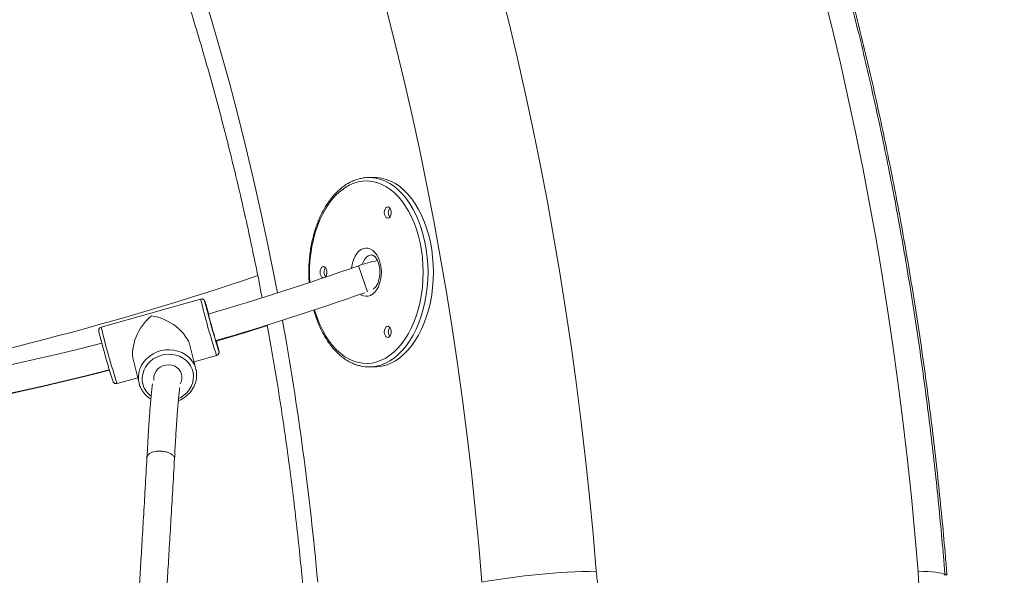
# Model space of a CAD drawing. Units: millimetres. Extents: x 1392 to 1646, y 1490 to 1659.
# Drawn here: x 1595 to 1601, y 1635 to 1638 of the extents above; entities that cross this region are included whole.
import ezdxf

# ---------------------------------------------------------------- set-up
doc = ezdxf.new("R2010")
doc.units = ezdxf.units.MM
doc.styles.add('ROMANS', font='romans')
doc.styles.get("Standard").update_dxf_attribs({"font": 'arial.ttf'})
doc.dimstyles.new('ISO-25', dxfattribs={"dimtxt": 2.5, "dimasz": 2.5, "dimexe": 1.25, "dimexo": 0.625, "dimtad": 1, "dimtxsty": 'Standard', "dimcen": 2.5, "dimadec": 0, "dimazin": 0, "dimtfac": 1, "dimtmove": 0, "dimatfit": 3, "dimfxl": 0, "dimarcsym": 0})

# ---------------------------------------------------------------- blocks, each defined once
blk = doc.blocks.new('*D40')
at = {"color": 0, "lineweight": -2}
for p, q in [((1608.0606, 1642.5486), (1608.0606, 1645.5486)), ((1591.8777, 1639.5486), (1609.0606, 1639.5486)), ((1608.0606, 1639.5486), (1608.0606, 1634.5866)), ((1608.0606, 1627.9095), (1608.0606, 1629.0386)), ((1592.8389, 1627.9095), (1609.0606, 1627.9095)), ((1608.0606, 1624.9095), (1608.0606, 1621.9095))]:
    blk.add_line(p, q, dxfattribs=at)
at = {"color": 0}
for points in [[(1607.5606, 1642.5486), (1608.5606, 1642.5486), (1608.0606, 1639.5486)], [(1607.5606, 1624.9095), (1608.5606, 1624.9095), (1608.0606, 1627.9095)]]:
    blk.add_solid(points, dxfattribs=at)
at = {"layer": 'Defpoints', "color": 0}
for p in [(1590.8777, 1639.5486), (1591.8389, 1627.9095), (1608.0606, 1627.9095)]:
    blk.add_point(p, dxfattribs=at)
at = {"color": 7, "insert": (1608.0606, 1631.8126), "char_height": 2.5, "attachment_point": 5, "style": 'ROMANS'}
blk.add_mtext('1165', dxfattribs=at)
blk = doc.blocks.new('*D41')
at = {"color": 0, "lineweight": -2}
for p, q in [((1591.8777, 1642.3989), (1633.1821, 1642.3989)), ((1632.1821, 1639.3989), (1632.1821, 1637.9282)), ((1632.1821, 1630.9095), (1632.1821, 1632.3802)), ((1593.8389, 1627.9095), (1633.1821, 1627.9095))]:
    blk.add_line(p, q, dxfattribs=at)
at = {"color": 0}
for points in [[(1631.6821, 1639.3989), (1632.6821, 1639.3989), (1632.1821, 1642.3989)], [(1631.6821, 1630.9095), (1632.6821, 1630.9095), (1632.1821, 1627.9095)]]:
    blk.add_solid(points, dxfattribs=at)
at = {"layer": 'Defpoints', "color": 0}
for p in [(1590.8777, 1642.3989), (1592.8389, 1627.9095), (1632.1821, 1627.9095)]:
    blk.add_point(p, dxfattribs=at)
at = {"color": 7, "insert": (1632.1821, 1635.1542), "char_height": 2.5, "attachment_point": 5, "style": 'ROMANS'}
blk.add_mtext('1450', dxfattribs=at)
blk = doc.blocks.new('*D43')
at = {"color": 0, "lineweight": -2}
for p, q in [((1556.2147, 1629.8895), (1556.2147, 1655.7039)), ((1625.5424, 1630.3986), (1625.5424, 1655.7039)), ((1559.2147, 1654.7039), (1585.0093, 1654.7039)), ((1622.5424, 1654.7039), (1596.7478, 1654.7039))]:
    blk.add_line(p, q, dxfattribs=at)
at = {"color": 0}
for points in [[(1559.2147, 1655.2039), (1559.2147, 1654.2039), (1556.2147, 1654.7039)], [(1622.5424, 1655.2039), (1622.5424, 1654.2039), (1625.5424, 1654.7039)]]:
    blk.add_solid(points, dxfattribs=at)
at = {"layer": 'Defpoints', "color": 0}
for p in [(1625.5424, 1654.7039), (1625.5424, 1629.3986), (1556.2147, 1628.8895)]:
    blk.add_point(p, dxfattribs=at)
at = {"color": 7, "insert": (1590.8785, 1654.7039), "char_height": 2.5, "attachment_point": 5, "style": 'ROMANS'}
blk.add_mtext('6930', dxfattribs=at)

msp = doc.modelspace()

# ---------------------------------------------------------------- linework, layer by layer
at = {"color": 7, "linetype": 'Continuous', "lineweight": 15}
for p, q in [((1596.9522, 1637.2516), (1596.9209, 1637.2516)), ((1596.912, 1636.5885), (1596.8591, 1636.7388)), ((1595.9426, 1636.5455), (1595.3652, 1636.3826)), ((1595.9153, 1636.1379), (1595.8825, 1636.2707)), ((1595.9046, 1636.1815), (1596.0349, 1636.2182)), ((1595.5524, 1636.1891), (1595.5853, 1636.0563)), ((1596.9209, 1636.1516), (1596.9522, 1636.1516)), ((1595.4575, 1636.0554), (1595.5772, 1636.0891))]:
    msp.add_line(p, q, dxfattribs=at)
at = {"color": 7, "linetype": 'Continuous', "lineweight": 15, "flags": 128}
for points in [[(1595.3144, 1640.0231), (1595.3692, 1639.9018), (1595.4413, 1639.7369), (1595.5115, 1639.5699), (1595.5799, 1639.401), (1595.6465, 1639.2301), (1595.7112, 1639.0574), (1595.7739, 1638.8829), (1595.8348, 1638.7066), (1595.8937, 1638.5287), (1595.9506, 1638.3491), (1596.0056, 1638.1679), (1596.0585, 1637.9852), (1596.1095, 1637.801), (1596.1584, 1637.6154), (1596.2052, 1637.4284), (1596.25, 1637.2402), (1596.2928, 1637.0507), (1596.3334, 1636.86), (1596.372, 1636.6682), (1596.3888, 1636.581)], [(1597.6832, 1638.3507), (1597.734, 1638.147), (1597.7827, 1637.9419), (1597.8293, 1637.7356), (1597.8738, 1637.528), (1597.9162, 1637.3194), (1597.9565, 1637.1096), (1597.9946, 1636.8989), (1598.0306, 1636.6871), (1598.0645, 1636.4745), (1598.0961, 1636.2609), (1598.1256, 1636.0466), (1598.1529, 1635.8316), (1598.178, 1635.6158), (1598.201, 1635.3994), (1598.2217, 1635.1825), (1598.2402, 1634.965)], [(1600.1094, 1634.965), (1600.0911, 1635.1804), (1600.0706, 1635.3954), (1600.048, 1635.6097), (1600.0231, 1635.8235), (1599.9962, 1636.0365), (1599.9671, 1636.2489), (1599.9358, 1636.4604), (1599.9025, 1636.6711), (1599.867, 1636.881), (1599.8294, 1637.0898), (1599.7897, 1637.2977), (1599.748, 1637.5045), (1599.7041, 1637.7102), (1599.6582, 1637.9148), (1599.6103, 1638.1181), (1599.5603, 1638.3201)], [(1597.576, 1634.9016), (1597.5579, 1635.1143), (1597.5375, 1635.3266), (1597.515, 1635.5383), (1597.4903, 1635.7494), (1597.4634, 1635.9598), (1597.4344, 1636.1694), (1597.4032, 1636.3783), (1597.3698, 1636.5862), (1597.3343, 1636.7933), (1597.2967, 1636.9994), (1597.257, 1637.2044), (1597.2151, 1637.4084), (1597.1711, 1637.6112), (1597.1251, 1637.8129), (1597.0769, 1638.0132), (1597.0267, 1638.2123)], [(1596.9522, 1637.2516), (1596.966, 1637.2511), (1596.9934, 1637.2475), (1597.0207, 1637.2404), (1597.0474, 1637.2298), (1597.0736, 1637.2158), (1597.099, 1637.1985), (1597.1234, 1637.1779), (1597.1467, 1637.1542), (1597.1687, 1637.1276), (1597.1894, 1637.0982), (1597.2085, 1637.0663), (1597.2259, 1637.032), (1597.2416, 1636.9955), (1597.2553, 1636.9572), (1597.2672, 1636.9171), (1597.2769, 1636.8757), (1597.2846, 1636.8332), (1597.2901, 1636.7898), (1597.2935, 1636.7458), (1597.2946, 1636.7016)], [(1596.9671, 1637.2465), (1596.9894, 1637.2404), (1597.0161, 1637.2298), (1597.0423, 1637.2158), (1597.0677, 1637.1985), (1597.0921, 1637.1779), (1597.1154, 1637.1542), (1597.1374, 1637.1276), (1597.1581, 1637.0982), (1597.1772, 1637.0663), (1597.1946, 1637.032), (1597.2103, 1636.9955), (1597.224, 1636.9572), (1597.2359, 1636.9171), (1597.2456, 1636.8757), (1597.2533, 1636.8332), (1597.2588, 1636.7898), (1597.2621, 1636.7458), (1597.2633, 1636.7016)], [(1597.2352, 1636.7016), (1597.2341, 1636.7448), (1597.2308, 1636.7877), (1597.2253, 1636.83), (1597.2177, 1636.8715), (1597.2081, 1636.9118), (1597.1964, 1636.9508), (1597.1828, 1636.9881), (1597.1673, 1637.0235), (1597.1501, 1637.0567), (1597.1313, 1637.0876), (1597.1109, 1637.1159), (1597.0892, 1637.1415), (1597.0663, 1637.1641), (1597.0423, 1637.1837), (1597.0174, 1637.2), (1596.9917, 1637.213), (1596.9655, 1637.2227), (1596.9388, 1637.2288), (1596.912, 1637.2314), (1596.885, 1637.2306), (1596.8583, 1637.2262), (1596.8318, 1637.2183), (1596.8058, 1637.2069), (1596.7805, 1637.1922), (1596.756, 1637.1743), (1596.7325, 1637.1532), (1596.7102, 1637.1291), (1596.6892, 1637.1021), (1596.6696, 1637.0725), (1596.6515, 1637.0404), (1596.6352, 1637.006), (1596.6206, 1636.9697), (1596.608, 1636.9315), (1596.5973, 1636.8918), (1596.5887, 1636.8509), (1596.5821, 1636.8089), (1596.5778, 1636.7663), (1596.5756, 1636.7232), (1596.5756, 1636.6799), (1596.5773, 1636.6425)], [(1597.0095, 1637.048), (1597.0106, 1637.0374), (1597.0138, 1637.028), (1597.0187, 1637.0208), (1597.0248, 1637.0165), (1597.0314, 1637.0156), (1597.0379, 1637.0182), (1597.0434, 1637.0241), (1597.0475, 1637.0325), (1597.0497, 1637.0426), (1597.0497, 1637.0533), (1597.0475, 1637.0634), (1597.0434, 1637.0719), (1597.0379, 1637.0777), (1597.0314, 1637.0804), (1597.0248, 1637.0795), (1597.0187, 1637.0752), (1597.0138, 1637.0679), (1597.0106, 1637.0585), (1597.0095, 1637.048)], [(1596.8193, 1636.7249), (1596.8206, 1636.7351), (1596.825, 1636.7564), (1596.8316, 1636.7764), (1596.84, 1636.7944), (1596.8501, 1636.81), (1596.8616, 1636.8228), (1596.8743, 1636.8325), (1596.8878, 1636.8387), (1596.9017, 1636.8414), (1596.9157, 1636.8405), (1596.9295, 1636.836), (1596.9426, 1636.828), (1596.9547, 1636.8168), (1596.9656, 1636.8025), (1596.9749, 1636.7857), (1596.9824, 1636.7666), (1596.9879, 1636.7459), (1596.9912, 1636.724), (1596.9924, 1636.7016)], [(1596.9369, 1636.8016), (1596.9277, 1636.8005), (1596.9162, 1636.7961), (1596.9054, 1636.7882), (1596.8958, 1636.7771), (1596.8876, 1636.7634), (1596.8812, 1636.7474), (1596.8808, 1636.7461)], [(1596.664, 1636.6715), (1596.6643, 1636.6718), (1596.6699, 1636.6776), (1596.674, 1636.6861), (1596.6762, 1636.6962), (1596.6762, 1636.7069), (1596.674, 1636.717), (1596.6699, 1636.7255), (1596.6643, 1636.7313), (1596.6579, 1636.7339), (1596.6512, 1636.7331), (1596.6452, 1636.7288), (1596.6403, 1636.7215), (1596.6371, 1636.7121), (1596.636, 1636.7016), (1596.636, 1636.7016)], [(1596.6047, 1636.483), (1596.608, 1636.4716), (1596.6206, 1636.4334), (1596.6352, 1636.3971), (1596.6515, 1636.3627), (1596.6696, 1636.3306), (1596.6892, 1636.301), (1596.7102, 1636.2741), (1596.7325, 1636.2499), (1596.756, 1636.2288), (1596.7805, 1636.2109), (1596.8058, 1636.1962), (1596.8318, 1636.1848), (1596.8583, 1636.177), (1596.885, 1636.1726), (1596.912, 1636.1717), (1596.9388, 1636.1743), (1596.9655, 1636.1805), (1596.9917, 1636.1901), (1597.0174, 1636.2031), (1597.0423, 1636.2195), (1597.0663, 1636.239), (1597.0892, 1636.2616), (1597.1109, 1636.2872), (1597.1313, 1636.3155), (1597.1501, 1636.3464), (1597.1673, 1636.3796), (1597.1828, 1636.415), (1597.1964, 1636.4523), (1597.2081, 1636.4913), (1597.2177, 1636.5316), (1597.2253, 1636.5731), (1597.2308, 1636.6154), (1597.2341, 1636.6584), (1597.2352, 1636.7016)], [(1596.636, 1636.7016), (1596.6371, 1636.691), (1596.6403, 1636.6816), (1596.6452, 1636.6744), (1596.6512, 1636.6701), (1596.6566, 1636.6691)], [(1596.9924, 1636.7016), (1596.9912, 1636.6791), (1596.9879, 1636.6572), (1596.9824, 1636.6365), (1596.9749, 1636.6175), (1596.9656, 1636.6006), (1596.9547, 1636.5863), (1596.9426, 1636.5751), (1596.9295, 1636.5671), (1596.9157, 1636.5626), (1596.9017, 1636.5617), (1596.8878, 1636.5644), (1596.8743, 1636.5707), (1596.8704, 1636.5733)], [(1597.2946, 1636.7016), (1597.2935, 1636.6573), (1597.2901, 1636.6133), (1597.2846, 1636.5699), (1597.2769, 1636.5274), (1597.2672, 1636.486), (1597.2553, 1636.446), (1597.2416, 1636.4076), (1597.2259, 1636.3712), (1597.2085, 1636.3368), (1597.1894, 1636.3049), (1597.1687, 1636.2755), (1597.1467, 1636.2489), (1597.1234, 1636.2252), (1597.099, 1636.2047), (1597.0736, 1636.1873), (1597.0474, 1636.1733), (1597.0207, 1636.1627), (1596.9934, 1636.1556), (1596.966, 1636.152), (1596.9522, 1636.1516)], [(1597.2633, 1636.7016), (1597.2621, 1636.6573), (1597.2588, 1636.6133), (1597.2533, 1636.5699), (1597.2456, 1636.5274), (1597.2359, 1636.486), (1597.224, 1636.446), (1597.2103, 1636.4076), (1597.1946, 1636.3712), (1597.1772, 1636.3368), (1597.1581, 1636.3049), (1597.1374, 1636.2755), (1597.1154, 1636.2489), (1597.0921, 1636.2252), (1597.0677, 1636.2047), (1597.0423, 1636.1873), (1597.0161, 1636.1733), (1596.9894, 1636.1627), (1596.9692, 1636.1571)], [(1595.9681, 1636.53), (1595.9677, 1636.531), (1595.9672, 1636.5314), (1595.9672, 1636.5311)], [(1596.0232, 1636.3302), (1596.0224, 1636.3326), (1596.0186, 1636.3457), (1596.0142, 1636.3607), (1596.0096, 1636.3769), (1596.0049, 1636.3934), (1596.0004, 1636.4098), (1595.9961, 1636.4251), (1595.9924, 1636.4388), (1595.9894, 1636.4502), (1595.9872, 1636.4589), (1595.9859, 1636.4645), (1595.9856, 1636.4666), (1595.9862, 1636.4653), (1595.9878, 1636.4606), (1595.9885, 1636.4583)], [(1596.0341, 1636.3016), (1596.2027, 1636.3519), (1596.3304, 1636.3912)], [(1597.0095, 1636.3551), (1597.0106, 1636.3446), (1597.0138, 1636.3352), (1597.0187, 1636.3279), (1597.0248, 1636.3236), (1597.0314, 1636.3228), (1597.0379, 1636.3254), (1597.0434, 1636.3312), (1597.0475, 1636.3397), (1597.0497, 1636.3498), (1597.0497, 1636.3605), (1597.0475, 1636.3706), (1597.0434, 1636.3791), (1597.0379, 1636.3849), (1597.0314, 1636.3875), (1597.0248, 1636.3867), (1597.0187, 1636.3824), (1597.0138, 1636.3751), (1597.0106, 1636.3657), (1597.0095, 1636.3551)], [(1595.5813, 1636.0849), (1595.5813, 1636.0955), (1595.584, 1636.118), (1595.5902, 1636.1401), (1595.5999, 1636.1613), (1595.6127, 1636.1811), (1595.6285, 1636.1991), (1595.6469, 1636.2149), (1595.6675, 1636.2283), (1595.6899, 1636.2388), (1595.7135, 1636.2463), (1595.7379, 1636.2507), (1595.7626, 1636.2517), (1595.787, 1636.2495), (1595.8107, 1636.244), (1595.833, 1636.2354), (1595.8536, 1636.2239), (1595.872, 1636.2096), (1595.8878, 1636.193), (1595.9007, 1636.1743), (1595.9103, 1636.1539), (1595.9151, 1636.1389)], [(1595.8152, 1635.9679), (1595.827, 1635.974), (1595.8459, 1635.9866), (1595.8625, 1636.0016), (1595.8766, 1636.0187), (1595.8877, 1636.0373), (1595.8957, 1636.0572), (1595.9003, 1636.0779), (1595.9015, 1636.0988), (1595.8992, 1636.1194), (1595.8934, 1636.1394), (1595.8843, 1636.1581), (1595.8721, 1636.1753), (1595.8571, 1636.1904), (1595.8397, 1636.2031), (1595.8202, 1636.2132), (1595.7991, 1636.2203), (1595.7769, 1636.2243), (1595.7542, 1636.2252), (1595.7314, 1636.2229), (1595.7091, 1636.2174), (1595.6878, 1636.2089), (1595.668, 1636.1977), (1595.6502, 1636.1838), (1595.6348, 1636.1677), (1595.6221, 1636.1498), (1595.6125, 1636.1305), (1595.6062, 1636.1101), (1595.6033, 1636.0893), (1595.6039, 1636.0685), (1595.608, 1636.0481), (1595.608, 1636.0481)], [(1596.0484, 1636.2433), (1596.0487, 1636.2429), (1596.0486, 1636.2443), (1596.0477, 1636.249), (1596.0457, 1636.257)], [(1595.8229, 1636.0535), (1595.8288, 1636.0648), (1595.8333, 1636.0801), (1595.8343, 1636.0958), (1595.8317, 1636.1112), (1595.8257, 1636.1256), (1595.8164, 1636.1384), (1595.8044, 1636.149), (1595.79, 1636.157), (1595.7741, 1636.1621), (1595.7571, 1636.1639), (1595.74, 1636.1624), (1595.7234, 1636.1577), (1595.7081, 1636.15), (1595.6947, 1636.1397), (1595.6838, 1636.1271), (1595.6759, 1636.1128), (1595.6714, 1636.0975), (1595.6704, 1636.0818), (1595.671, 1636.0755)], [(1595.5867, 1636.051), (1595.5822, 1636.073), (1595.5813, 1636.0849)], [(1600.1094, 1634.965), (1600.1397, 1634.9643), (1600.1671, 1634.9631), (1600.1915, 1634.9614), (1600.2127, 1634.9593), (1600.2305, 1634.9567), (1600.2448, 1634.9537), (1600.2554, 1634.9503), (1600.2623, 1634.9466), (1600.2655, 1634.9425), (1600.2657, 1634.9414)]]:
    msp.add_lwpolyline(points, dxfattribs=at)
at = {"color": 7, "linetype": 'Continuous', "lineweight": 15}
for centre, radius, start, end in [((1596.9209, 1637.036), 0.2155, 77.6259, 102.3105), ((1597.076, 1637.048), 0.0435, 142.5585, 217.4415), ((1591.0826, 1653.1732), 17.42, 286.35724, 289.36602), ((1596.7025, 1636.7016), 0.0435, 142.5585, 217.4415), ((1597.1095, 1636.0266), 0.755, 100.6157, 109.366), ((1590.6615, 1653.1732), 17.42, 271.77077, 288.79671), ((1591.0826, 1653.1732), 17.58, 286.35, 289.31241), ((1600.025, 1637.5204), 4.1972, 193.4311, 198.0736), ((1600.189, 1637.5668), 4.347, 193.7839, 197.7269), ((1594.6146, 1636.0766), 1.4274, 15.5273, 18.5212), ((1599.4483, 1637.3577), 4.198, 193.4315, 198.0732), ((1579.0986, 1633.317), 17.5956, 5.16687, 10.16535), ((1597.076, 1636.3551), 0.0435, 142.5585, 217.4415), ((1599.8267, 1637.465), 4.6105, 193.9136, 197.6096), ((1591.0826, 1653.1732), 17.42, 270.37506, 284.24394), ((1593.4748, 1635.6078), 2.6516, 14.1722, 15.237), ((1596.9209, 1636.3672), 0.2156, 257.2804, 282.9586), ((1591.0826, 1653.1732), 17.58, 270.36786, 284.25776), ((1591.094, 1653.1732), 17.58, 270.34801, 284.22217), ((1595.7305, 1636.0844), 0.1277, 196.4921, 233.8153), ((1598.2937, 1630.8976), 4.0678, 90.7535, 100.1621), ((1600.2628, 1634.9354), 0.0155, 22.7816, 77.2219)]:
    msp.add_arc(centre, radius, start, end, dxfattribs=at)
for major_axis, ratio, start_param, end_param in [((0.1026, 0.1764), 0.637973, 1.024065, 2.558856), ((0.1747, -0.1016), 0.628759, 0.546731, 2.153533)]:
    msp.add_ellipse((1595.7, 1636.3004), major_axis=major_axis, ratio=ratio, start_param=start_param, end_param=end_param, dxfattribs=at)
for points, knots in [([(1600.2657, 1634.9414), (1600.2628, 1634.9775), (1600.2543, 1635.0817), (1600.2387, 1635.2537), (1600.2184, 1635.4574), (1600.196, 1635.6605), (1600.1717, 1635.8631), (1600.1454, 1636.0651), (1600.1172, 1636.2664), (1600.087, 1636.4671), (1600.0549, 1636.667), (1600.0209, 1636.8661), (1599.9849, 1637.0644), (1599.947, 1637.2618), (1599.9072, 1637.4582), (1599.8654, 1637.6538), (1599.8218, 1637.8482), (1599.7763, 1638.0417), (1599.7289, 1638.234), (1599.6796, 1638.4252), (1599.6285, 1638.6151), (1599.5755, 1638.8039), (1599.5207, 1638.9913), (1599.464, 1639.1774), (1599.4056, 1639.3622), (1599.3453, 1639.5455), (1599.2833, 1639.7274), (1599.2194, 1639.9078), (1599.1538, 1640.0867), (1599.0865, 1640.2639), (1599.0174, 1640.4396), (1598.9466, 1640.6135), (1598.8741, 1640.7858), (1598.7999, 1640.9563), (1598.724, 1641.125), (1598.6464, 1641.2919), (1598.5672, 1641.4569), (1598.4864, 1641.6201), (1598.4039, 1641.7812), (1598.3199, 1641.9404), (1598.2343, 1642.0975), (1598.1471, 1642.2526), (1598.0584, 1642.4056), (1597.9681, 1642.5565), (1597.8764, 1642.7051), (1597.7831, 1642.8516), (1597.6884, 1642.9958), (1597.5923, 1643.1377), (1597.4948, 1643.2773), (1597.3958, 1643.4145), (1597.2955, 1643.5493), (1597.1938, 1643.6817), (1597.0908, 1643.8117), (1596.9865, 1643.9391), (1596.8809, 1644.064), (1596.774, 1644.1864), (1596.6659, 1644.3061), (1596.5566, 1644.4233), (1596.4462, 1644.5377), (1596.3345, 1644.6495), (1596.2218, 1644.7586), (1596.1079, 1644.8649), (1595.993, 1644.9684), (1595.8771, 1645.0692), (1595.7601, 1645.1671), (1595.6422, 1645.2621), (1595.5234, 1645.3543), (1595.4036, 1645.4436), (1595.2829, 1645.5299), (1595.1614, 1645.6133), (1595.0391, 1645.6937), (1594.9411, 1645.7554), (1594.8839, 1645.7902), (1594.8679, 1645.7999)], [0, 0, 0, 0, 0.007556, 0.021846, 0.036137, 0.050429, 0.064721, 0.079014, 0.093308, 0.107603, 0.121898, 0.136195, 0.150492, 0.164791, 0.179091, 0.193392, 0.207694, 0.221998, 0.236303, 0.250609, 0.264916, 0.279225, 0.293536, 0.307847, 0.322161, 0.336476, 0.350792, 0.36511, 0.37943, 0.393751, 0.408073, 0.422397, 0.436723, 0.451049, 0.465378, 0.479707, 0.494038, 0.50837, 0.522703, 0.537037, 0.551372, 0.565708, 0.580044, 0.594381, 0.608717, 0.623054, 0.63739, 0.651726, 0.666061, 0.680394, 0.694726, 0.709056, 0.723384, 0.73771, 0.752032, 0.76635, 0.780665, 0.794975, 0.809279, 0.823578, 0.837871, 0.852157, 0.866436, 0.880707, 0.894969, 0.909221, 0.923464, 0.937696, 0.951917, 0.966126, 0.980323, 0.994507, 1, 1, 1, 1]), ([(1600.2771, 1634.9414), (1600.2742, 1634.9775), (1600.2657, 1635.0817), (1600.2501, 1635.2537), (1600.2297, 1635.4574), (1600.2074, 1635.6605), (1600.1831, 1635.8631), (1600.1568, 1636.0651), (1600.1286, 1636.2664), (1600.0984, 1636.4671), (1600.0663, 1636.667), (1600.0322, 1636.8661), (1599.9963, 1637.0644), (1599.9583, 1637.2618), (1599.9185, 1637.4582), (1599.8768, 1637.6538), (1599.8332, 1637.8482), (1599.7876, 1638.0417), (1599.7402, 1638.234), (1599.691, 1638.4252), (1599.6399, 1638.6151), (1599.5869, 1638.8039), (1599.5321, 1638.9913), (1599.4754, 1639.1774), (1599.417, 1639.3622), (1599.3567, 1639.5455), (1599.2946, 1639.7274), (1599.2308, 1639.9078), (1599.1652, 1640.0867), (1599.0979, 1640.2639), (1599.0288, 1640.4396), (1598.958, 1640.6135), (1598.8854, 1640.7858), (1598.8112, 1640.9563), (1598.7353, 1641.125), (1598.6578, 1641.2919), (1598.5786, 1641.4569), (1598.4977, 1641.6201), (1598.4153, 1641.7812), (1598.3313, 1641.9404), (1598.2456, 1642.0975), (1598.1585, 1642.2526), (1598.0697, 1642.4056), (1597.9795, 1642.5565), (1597.8877, 1642.7051), (1597.7945, 1642.8516), (1597.6998, 1642.9958), (1597.6037, 1643.1377), (1597.5061, 1643.2773), (1597.4072, 1643.4145), (1597.3068, 1643.5493), (1597.2052, 1643.6817), (1597.1022, 1643.8117), (1596.9978, 1643.9391), (1596.8922, 1644.064), (1596.7854, 1644.1864), (1596.6773, 1644.3061), (1596.568, 1644.4233), (1596.4575, 1644.5377), (1596.3459, 1644.6495), (1596.2332, 1644.7586), (1596.1193, 1644.8649), (1596.0044, 1644.9684), (1595.8885, 1645.0692), (1595.7715, 1645.1671), (1595.6536, 1645.2622), (1595.5347, 1645.3543), (1595.4154, 1645.4434), (1595.3352, 1645.5003), (1595.2953, 1645.5286)], [0, 0, 0, 0, 0.007939, 0.022953, 0.037968, 0.052984, 0.068001, 0.083018, 0.098036, 0.113055, 0.128075, 0.143096, 0.158118, 0.173141, 0.188166, 0.203192, 0.218218, 0.233247, 0.248276, 0.263307, 0.27834, 0.293374, 0.30841, 0.323447, 0.338485, 0.353526, 0.368567, 0.383611, 0.398656, 0.413703, 0.428751, 0.443801, 0.458852, 0.473905, 0.488959, 0.504015, 0.519072, 0.53413, 0.54919, 0.56425, 0.579311, 0.594373, 0.609436, 0.624499, 0.639562, 0.654625, 0.669688, 0.68475, 0.699811, 0.714871, 0.729929, 0.744986, 0.76004, 0.775091, 0.790139, 0.805183, 0.820222, 0.835257, 0.850287, 0.865311, 0.880328, 0.895338, 0.91034, 0.925334, 0.940318, 0.955293, 0.970258, 0.985211, 1, 1, 1, 1]), ([(1595.2002, 1639.993), (1595.2187, 1639.9535), (1595.2604, 1639.8649), (1595.3235, 1639.7249), (1595.3896, 1639.5734), (1595.4541, 1639.42), (1595.517, 1639.2649), (1595.5784, 1639.108), (1595.6381, 1638.9494), (1595.6962, 1638.7892), (1595.7527, 1638.6273), (1595.8074, 1638.4639), (1595.8605, 1638.299), (1595.912, 1638.1327), (1595.9616, 1637.9649), (1596.0096, 1637.7957), (1596.0558, 1637.6252), (1596.1002, 1637.4535), (1596.1429, 1637.2805), (1596.1838, 1637.1063), (1596.2229, 1636.9311), (1596.26, 1636.7547), (1596.2856, 1636.6287), (1596.2982, 1636.5614), (1596.2997, 1636.5534)], [0, 0, 0, 0, 0.038338, 0.086055, 0.133776, 0.181503, 0.229234, 0.27697, 0.324711, 0.372457, 0.420209, 0.467965, 0.515727, 0.563494, 0.611266, 0.659044, 0.706826, 0.754613, 0.802405, 0.850201, 0.898002, 0.945807, 0.993616, 1, 1, 1, 1]), ([(1596.8724, 1637.2462), (1596.8715, 1637.246), (1596.8618, 1637.2444), (1596.8436, 1637.2385), (1596.8178, 1637.2281), (1596.7927, 1637.2143), (1596.7683, 1637.1976), (1596.7448, 1637.1781), (1596.7222, 1637.1558), (1596.7009, 1637.1308), (1596.6808, 1637.1033), (1596.6621, 1637.0735), (1596.6449, 1637.0416), (1596.6294, 1637.0077), (1596.6155, 1636.9721), (1596.6034, 1636.9349), (1596.5931, 1636.8964), (1596.5847, 1636.8568), (1596.5782, 1636.8164), (1596.5737, 1636.7752), (1596.5712, 1636.7337), (1596.5708, 1636.692), (1596.5715, 1636.6616), (1596.5729, 1636.6452), (1596.5731, 1636.6427)], [0, 0, 0, 0, 0.004565, 0.052813, 0.101218, 0.149843, 0.198709, 0.247803, 0.297091, 0.346525, 0.396058, 0.44565, 0.495269, 0.54489, 0.594499, 0.644091, 0.693664, 0.743218, 0.792755, 0.842279, 0.891795, 0.941307, 0.99082, 1, 1, 1, 1]), ([(1596.9367, 1636.8014), (1596.9378, 1636.8014), (1596.9401, 1636.8014), (1596.9447, 1636.7996), (1596.9507, 1636.7957), (1596.9575, 1636.7891), (1596.9645, 1636.7795), (1596.9708, 1636.7676), (1596.9762, 1636.7535), (1596.9803, 1636.7377), (1596.9829, 1636.7209), (1596.9836, 1636.7086), (1596.9837, 1636.6992), (1596.9835, 1636.6896), (1596.982, 1636.6748), (1596.9787, 1636.6581), (1596.9739, 1636.6429), (1596.968, 1636.6297), (1596.9614, 1636.619), (1596.9546, 1636.611), (1596.9491, 1636.6062), (1596.9464, 1636.6048), (1596.9455, 1636.6044)], [0, 0, 0, 0, 0.051865, 0.109982, 0.163571, 0.220622, 0.275446, 0.330009, 0.384864, 0.440287, 0.496243, 0.549751, 0.556482, 0.585153, 0.641546, 0.697698, 0.753336, 0.808294, 0.862537, 0.916291, 0.970176, 1, 1, 1, 1]), ([(1595.9674, 1636.5319), (1595.9674, 1636.532), (1595.9671, 1636.5328), (1595.9666, 1636.5339), (1595.9656, 1636.536), (1595.9637, 1636.5389), (1595.9605, 1636.5422), (1595.9554, 1636.5451), (1595.9491, 1636.5467), (1595.9448, 1636.5458), (1595.9428, 1636.5453)], [0, 0, 0, 0, 0.037085, 0.232603, 0.361041, 0.450651, 0.560747, 0.70049, 0.858628, 1, 1, 1, 1]), ([(1596.5997, 1636.483), (1596.6027, 1636.4724), (1596.6093, 1636.4489), (1596.6217, 1636.4145), (1596.6363, 1636.3796), (1596.6527, 1636.3465), (1596.6706, 1636.3155), (1596.69, 1636.2867), (1596.7108, 1636.2602), (1596.7328, 1636.2364), (1596.7561, 1636.2152), (1596.7803, 1636.1969), (1596.8054, 1636.1815), (1596.8311, 1636.1693), (1596.853, 1636.1612), (1596.8663, 1636.1585), (1596.8708, 1636.1576)], [0, 0, 0, 0, 0.063161, 0.138328, 0.213538, 0.288794, 0.364088, 0.439408, 0.514724, 0.589991, 0.665153, 0.740138, 0.814863, 0.889253, 0.963258, 1, 1, 1, 1]), ([(1595.3654, 1636.3825), (1595.365, 1636.3824), (1595.3622, 1636.3821), (1595.3581, 1636.3792), (1595.354, 1636.3749), (1595.3517, 1636.3705), (1595.3508, 1636.3667), (1595.3505, 1636.3638), (1595.3506, 1636.3618), (1595.3507, 1636.36), (1595.3509, 1636.3591), (1595.351, 1636.3585)], [0, 0, 0, 0, 0.027835, 0.202536, 0.340974, 0.458093, 0.557868, 0.639347, 0.715773, 0.821675, 1, 1, 1, 1]), ([(1596.3295, 1636.3949), (1596.34, 1636.3366), (1596.3612, 1636.2185), (1596.3907, 1636.0397), (1596.4188, 1635.8588), (1596.4449, 1635.6771), (1596.4691, 1635.4948), (1596.4915, 1635.3117), (1596.5119, 1635.1281), (1596.5269, 1634.9792), (1596.535, 1634.8915), (1596.5374, 1634.8654)], [0, 0, 0, 0, 0.116316, 0.235305, 0.354301, 0.473305, 0.592317, 0.711336, 0.830362, 0.949393, 1, 1, 1, 1]), ([(1596.0349, 1636.2185), (1596.0365, 1636.219), (1596.0402, 1636.2201), (1596.0445, 1636.2239), (1596.0475, 1636.2284), (1596.049, 1636.2325), (1596.0495, 1636.2358), (1596.0495, 1636.2381), (1596.0494, 1636.24), (1596.0492, 1636.2419), (1596.0486, 1636.2448), (1596.0477, 1636.2492), (1596.0464, 1636.2543), (1596.0459, 1636.2564)], [0, 0, 0, 0, 0.058175, 0.131972, 0.192838, 0.244971, 0.28838, 0.324943, 0.366922, 0.439327, 0.565863, 0.817931, 1, 1, 1, 1]), ([(1595.8133, 1635.9546), (1595.8144, 1635.955), (1595.8229, 1635.958), (1595.8375, 1635.9661), (1595.8567, 1635.9789), (1595.8737, 1635.9942), (1595.8885, 1636.0113), (1595.9007, 1636.0301), (1595.9101, 1636.0502), (1595.9164, 1636.0711), (1595.9197, 1636.0925), (1595.9195, 1636.1139), (1595.9178, 1636.1295), (1595.9152, 1636.1376), (1595.9148, 1636.1389)], [0, 0, 0, 0, 0.014651, 0.111818, 0.208984, 0.306115, 0.403167, 0.500092, 0.596837, 0.69336, 0.789633, 0.885662, 0.981481, 1, 1, 1, 1]), ([(1595.4331, 1636.0677), (1595.4331, 1636.0677), (1595.4334, 1636.067), (1595.4339, 1636.0659), (1595.4355, 1636.0632), (1595.438, 1636.0601), (1595.4423, 1636.0568), (1595.4484, 1636.0546), (1595.4539, 1636.0542), (1595.4568, 1636.0554), (1595.4575, 1636.0556)], [0, 0, 0, 0, 0.020415, 0.224646, 0.332, 0.439167, 0.587348, 0.755736, 0.942181, 1, 1, 1, 1]), ([(1595.5867, 1636.0508), (1595.5879, 1636.047), (1595.5913, 1636.0364), (1595.5992, 1636.02), (1595.611, 1636.0021), (1595.6256, 1635.9861), (1595.6399, 1635.9737), (1595.6499, 1635.9677), (1595.6537, 1635.9655)], [0, 0, 0, 0, 0.109557, 0.303036, 0.496626, 0.690425, 0.88457, 1, 1, 1, 1]), ([(1595.663, 1636.0527), (1595.6622, 1636.0467), (1595.6608, 1636.0353), (1595.6589, 1636.0181), (1595.6571, 1636.0008), (1595.6551, 1635.9804), (1595.6527, 1635.9544), (1595.6499, 1635.9219), (1595.6467, 1635.8818), (1595.6433, 1635.8329), (1595.6395, 1635.7735), (1595.6354, 1635.7031), (1595.6327, 1635.6523), (1595.6312, 1635.6258)], [0, 0, 0, 0, 0.065213, 0.121118, 0.171932, 0.233818, 0.307601, 0.393371, 0.491067, 0.600453, 0.721386, 0.85441, 1, 1, 1, 1]), ([(1595.791, 1635.617), (1595.7922, 1635.6395), (1595.7945, 1635.6823), (1595.7979, 1635.7417), (1595.801, 1635.7924), (1595.8037, 1635.834), (1595.8062, 1635.8679), (1595.8083, 1635.895), (1595.8101, 1635.9172), (1595.8118, 1635.9375), (1595.8136, 1635.9581), (1595.8157, 1635.9804), (1595.818, 1636.003), (1595.8198, 1636.0207), (1595.8208, 1636.0288), (1595.8211, 1636.0311)], [0, 0, 0, 0, 0.120827, 0.229986, 0.327597, 0.414125, 0.489713, 0.554345, 0.607986, 0.656793, 0.716208, 0.786911, 0.868853, 0.962005, 1, 1, 1, 1]), ([(1595.6318, 1635.6259), (1595.6324, 1635.6297), (1595.6337, 1635.6377), (1595.645, 1635.648), (1595.6606, 1635.6558), (1595.6778, 1635.6603), (1595.6942, 1635.6624), (1595.7048, 1635.6624), (1595.7096, 1635.6624)], [0, 0, 0, 0, 0.183736, 0.390015, 0.576783, 0.740368, 0.880747, 1, 1, 1, 1]), ([(1595.7096, 1635.6624), (1595.7144, 1635.6621), (1595.7249, 1635.6615), (1595.7416, 1635.6584), (1595.7591, 1635.6528), (1595.7757, 1635.644), (1595.7872, 1635.6324), (1595.7923, 1635.6227), (1595.7906, 1635.6177), (1595.7904, 1635.617)], [0, 0, 0, 0, 0.1117802, 0.2433626, 0.3966971, 0.5717618, 0.7651155, 0.9691354, 1, 1, 1, 1]), ([(1595.6312, 1635.6259), (1595.6277, 1635.5656), (1595.621, 1635.4489), (1595.6111, 1635.2806), (1595.6018, 1635.1245), (1595.5933, 1634.9803), (1595.5853, 1634.8479), (1595.5781, 1634.7292), (1595.5717, 1634.6236), (1595.566, 1634.5305), (1595.5609, 1634.4472), (1595.5562, 1634.3711), (1595.5487, 1634.2506), (1595.5382, 1634.0821), (1595.5245, 1633.8649), (1595.509, 1633.6215), (1595.498, 1633.4532), (1595.4917, 1633.3567)], [0, 0, 0, 0, 0.076427, 0.148083, 0.21496, 0.27705, 0.334346, 0.386843, 0.431941, 0.472765, 0.509314, 0.541828, 0.573551, 0.66927, 0.766939, 0.866361, 1, 1, 1, 1]), ([(1595.6504, 1633.3315), (1595.6531, 1633.3728), (1595.6599, 1633.4759), (1595.6705, 1633.6397), (1595.6819, 1633.8193), (1595.6906, 1633.9559), (1595.6968, 1634.0542), (1595.7009, 1634.1195), (1595.7055, 1634.1928), (1595.7105, 1634.2744), (1595.7161, 1634.3643), (1595.7222, 1634.4627), (1595.7287, 1634.5697), (1595.7359, 1634.6874), (1595.7437, 1634.8162), (1595.7521, 1634.9566), (1595.7611, 1635.107), (1595.7706, 1635.2676), (1595.7806, 1635.4384), (1595.7875, 1635.5564), (1595.791, 1635.6169)], [0, 0, 0, 0, 0.056887, 0.142033, 0.222993, 0.299771, 0.325283, 0.354194, 0.386644, 0.422635, 0.462172, 0.505259, 0.551903, 0.602112, 0.658543, 0.718907, 0.783217, 0.85149, 0.923743, 1, 1, 1, 1]), ([(1598.2402, 1634.965), (1598.2436, 1634.9313), (1598.2503, 1634.8638), (1598.2689, 1634.7631), (1598.2933, 1634.6638), (1598.3243, 1634.5668), (1598.3614, 1634.4727), (1598.4045, 1634.3819), (1598.4531, 1634.2953), (1598.5068, 1634.2136), (1598.5654, 1634.1375), (1598.6284, 1634.0673), (1598.6953, 1634.0034), (1598.7655, 1633.9467), (1598.8385, 1633.8975), (1598.9138, 1633.8559), (1598.9911, 1633.8221), (1599.0764, 1633.7944), (1599.1697, 1633.7748), (1599.2364, 1633.7721), (1599.2698, 1633.7708)], [0, 0, 0, 0, 0.054146, 0.108484, 0.162822, 0.216967, 0.271122, 0.325472, 0.37982, 0.433973, 0.487921, 0.542065, 0.596207, 0.650153, 0.703683, 0.757407, 0.81113, 0.864659, 0.93233, 1, 1, 1, 1]), ([(1599.2698, 1633.7708), (1599.2955, 1633.7716), (1599.3468, 1633.7732), (1599.4233, 1633.7859), (1599.4987, 1633.8066), (1599.5718, 1633.8357), (1599.6414, 1633.8723), (1599.7078, 1633.9164), (1599.771, 1633.9683), (1599.83, 1634.0273), (1599.8839, 1634.0924), (1599.9329, 1634.1634), (1599.9771, 1634.2408), (1600.0156, 1634.3234), (1600.0478, 1634.41), (1600.0741, 1634.5005), (1600.0942, 1634.5952), (1600.1063, 1634.6826), (1600.1125, 1634.7603), (1600.1147, 1634.8279), (1600.114, 1634.8962), (1600.111, 1634.9421), (1600.1094, 1634.965)], [0, 0, 0, 0, 0.052394, 0.104788, 0.158709, 0.21263, 0.265022, 0.317415, 0.371319, 0.425224, 0.477807, 0.53039, 0.584477, 0.638566, 0.691547, 0.744529, 0.799029, 0.853528, 0.889909, 0.926289, 0.963145, 1, 1, 1, 1])]:
    msp.add_open_spline(points, degree=3, knots=knots, dxfattribs=at)

# ---------------------------------------------------------------- dimensions: what is measured, and where the dimension line sits
at = {"color": 7}
dim = msp.add_linear_dim(base=(1625.5424, 1654.7039), p1=(1556.2147, 1628.8895), p2=(1625.5424, 1629.3986), text='6930', dimstyle='ISO-25', override={"dimtxt": 2.5, "dimasz": 3, "dimexe": 1, "dimexo": 1, "dimgap": 1.524, "dimtad": 0, "dimtih": 1, "dimtoh": 1, "dimdec": 0, "dimlfac": 100, "dimzin": 0, "dimtxsty": 'ROMANS', "dimclrt": 7, "dimadec": 2, "dimtdec": 3, "dimtzin": 0}, dxfattribs=at)
dim.commit()
dim.dimension.update_dxf_attribs({"geometry": '*D43', "text_midpoint": (1590.8785, 1654.7039)})
for base, p1, p2, text, picture, middle in [((1608.0606, 1627.9095), (1590.8777, 1639.5486), (1591.8389, 1627.9095), '1165', '*D40', (1608.0606, 1631.8126)), ((1632.1821, 1627.9095), (1590.8777, 1642.3989), (1592.8389, 1627.9095), '1450', '*D41', (1632.1821, 1635.1542))]:
    dim = msp.add_linear_dim(base=base, p1=p1, p2=p2, angle=90, text=text, dimstyle='ISO-25', override={"dimtxt": 2.5, "dimasz": 3, "dimexe": 1, "dimexo": 1, "dimgap": 1.524, "dimtad": 0, "dimtih": 1, "dimtoh": 1, "dimdec": 0, "dimlfac": 100, "dimzin": 0, "dimtxsty": 'ROMANS', "dimclrt": 7, "dimadec": 2, "dimtdec": 3, "dimtzin": 0}, dxfattribs=at)
    dim.commit()
    dim.dimension.update_dxf_attribs({"geometry": picture, "text_midpoint": middle, "dimtype": 160})

doc.saveas('drawing.dxf')
